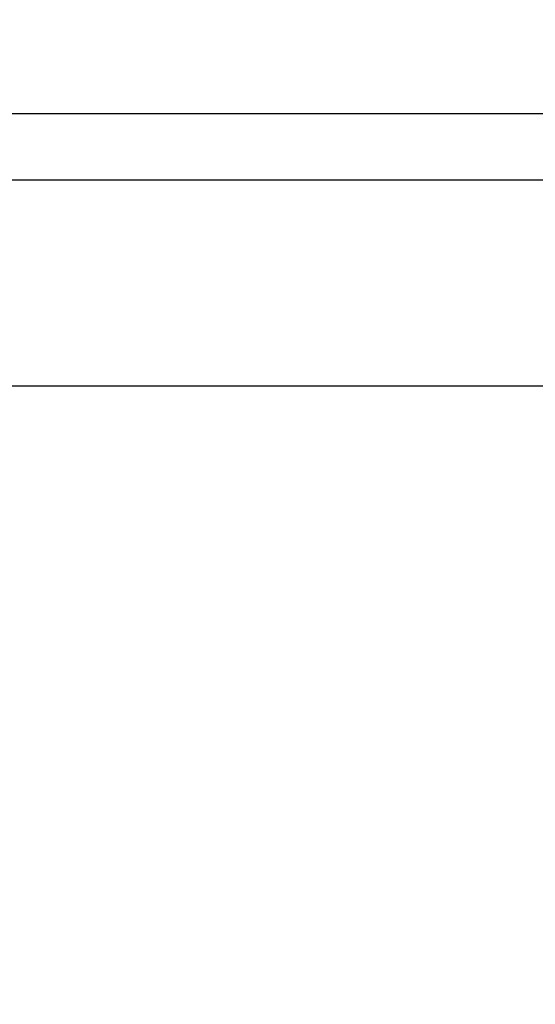
# Model space of a CAD drawing. Units: millimetres. Extents: x -152 to 99, y -106 to 128.
# Drawn here: x -62 to -48, y 80 to 106 of the extents above; entities that cross this region are included whole.
import ezdxf

# ---------------------------------------------------------------- set-up
doc = ezdxf.new("R2010")
doc.units = ezdxf.units.MM
doc.header["$LTSCALE"] = 16.335
doc.layers.get('0').update_dxf_attribs({"linetype": 'CONTINUOUS'})
doc.layers.add('IMPORT_IGES', color=7, linetype='CONTINUOUS')
doc.styles.get("Standard").update_dxf_attribs({"font": 'txt', "width": 0.8})
doc.dimstyles.new('DIMSTYLE_1', dxfattribs={"dimtxt": 3, "dimasz": 3, "dimexe": 1.5, "dimexo": 0.5, "dimgap": 0.75, "dimtad": 1, "dimdec": 0, "dimlfac": 2, "dimtxsty": 'STANDARD', "dimblk": '_FILLED', "dimblk1": '_FILLED', "dimblk2": '_FILLED', "dimcen": 0.09, "dimadec": 0, "dimazin": 0, "dimtfac": 1, "dimtdec": 0, "dimtofl": 0, "dimtmove": 0, "dimatfit": 3, "dimldrblk": '_FILLED', "dimfxl": 1, "dimtolj": 1, "dimarcsym": 0})

# ---------------------------------------------------------------- blocks, each defined once
blk = doc.blocks.new('_FILLED')
at = {"color": 0, "linetype": 'BYBLOCK'}
blk.add_solid([(0, 0), (-1, 0.3167), (-1, -0.3167)], dxfattribs=at)
blk = doc.blocks.new('*D2')
at = {"color": 7, "linetype": 'CONTINUOUS'}
for p, q in [((-79.1, 70), (-79.1, 125.25)), ((79.1, 70), (79.1, 125.25)), ((-79.1, 123.75), (0, 123.75)), ((79.1, 123.75), (0, 123.75))]:
    blk.add_line(p, q, dxfattribs=at)
at = {"color": 7, "linetype": 'CONTINUOUS', "xscale": 3, "yscale": 3, "zscale": 3}
for p, rotation in [((-79.1, 123.75), 180), ((79.1, 123.75), 360)]:
    blk.add_blockref('_FILLED', p, dxfattribs=dict(at, rotation=rotation))
at = {"color": 7, "linetype": 'CONTINUOUS', "insert": (0, 127.5), "char_height": 3, "width": 9.32143, "attachment_point": 2, "line_spacing_factor": 0.9}
blk.add_mtext('316', dxfattribs=at)

msp = doc.modelspace()

# ---------------------------------------------------------------- linework, layer by layer
at = {"layer": 'IMPORT_IGES', "color": 7, "linetype": 'CONTINUOUS'}
for p, q in [((-62.252, 103.747), (62.218, 103.747)), ((-67.248, 101.998), (67.248, 101.998)), ((-62.219, 96.559), (62.219, 96.559))]:
    msp.add_line(p, q, dxfattribs=at)

# ---------------------------------------------------------------- dimensions: what is measured, and where the dimension line sits
at = {"color": 7, "linetype": 'CONTINUOUS'}
dim = msp.add_linear_dim(base=(-79.1, 123.75), p1=(79.1, 69.5), p2=(-79.1, 69.5), angle=180, dimstyle='DIMSTYLE_1', dxfattribs=at)
dim.commit()
dim.dimension.update_dxf_attribs({"geometry": '*D2', "text_midpoint": (0, 123.75), "dimtype": 160})

doc.saveas('drawing.dxf')
